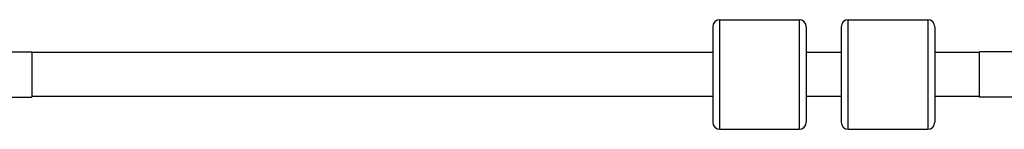
# Model space of a CAD drawing. Units: inches. Extents: x 0 to 34.1, y 0 to 22.
# Drawn here: x 17.1 to 23.7, y 8.3 to 9 of the extents above; entities that cross this region are included whole.
import ezdxf

# ---------------------------------------------------------------- set-up
doc = ezdxf.new("R2010")
doc.units = ezdxf.units.IN
doc.header["$LTSCALE"] = 1.87
doc.header["$MEASUREMENT"] = 0
doc.layers.get('0').update_dxf_attribs({"linetype": 'CONTINUOUS'})

msp = doc.modelspace()

# ---------------------------------------------------------------- linework, layer by layer
at = {"color": 7, "linetype": 'CONTINUOUS'}
for p, q in [((21.7255, 8.9743), (21.7255, 8.3365)), ((21.7727, 9.0215), (22.3042, 9.0215)), ((21.7727, 8.2893), (21.7727, 9.0215)), ((22.3042, 9.0215), (22.3042, 8.2893)), ((22.3515, 8.9743), (22.3515, 8.3365)), ((22.5853, 8.9743), (22.5853, 8.3365)), ((22.6326, 9.0215), (23.1641, 9.0215)), ((22.6326, 8.2893), (22.6326, 9.0215)), ((23.1641, 9.0215), (23.1641, 8.2893)), ((23.2113, 8.9743), (23.2113, 8.3365)), ((16.2711, 8.8061), (17.1711, 8.8061)), ((17.1711, 8.8061), (17.1711, 8.5047)), ((21.7255, 8.803), (17.1711, 8.803)), ((22.5853, 8.803), (22.3515, 8.803)), ((23.5113, 8.803), (23.2113, 8.803)), ((24.4113, 8.8061), (23.5113, 8.8061)), ((23.5113, 8.5047), (23.5113, 8.8061)), ((16.2711, 8.5047), (17.1711, 8.5047)), ((21.7255, 8.5078), (17.1711, 8.5078)), ((22.5853, 8.5078), (22.3515, 8.5078)), ((23.5113, 8.5078), (23.2113, 8.5078)), ((24.4113, 8.5047), (23.5113, 8.5047)), ((21.7727, 8.2893), (22.3042, 8.2893)), ((22.6326, 8.2893), (23.1641, 8.2893))]:
    msp.add_line(p, q, dxfattribs=at)
for centre, start, end in [((21.7727, 8.9743), 90, 180), ((22.3042, 8.9743), 0, 90), ((22.6326, 8.9743), 90, 180), ((23.1641, 8.9743), 0, 90), ((21.7727, 8.3365), 180, 270), ((22.3042, 8.3365), 270, 360), ((22.6326, 8.3365), 180, 270), ((23.1641, 8.3365), 270, 360)]:
    msp.add_arc(centre, 0.0472, start, end, dxfattribs=at)

doc.saveas('drawing.dxf')
